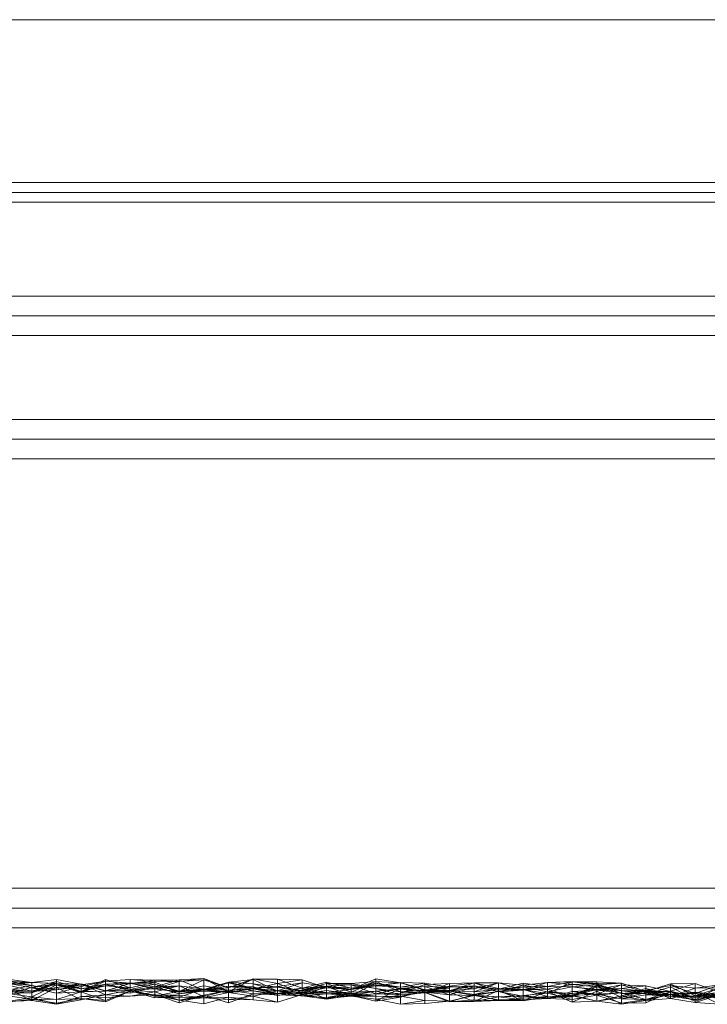
# Model space of a CAD drawing. Units: metres. Extents: x -2.5 to -1.5, y 0.45 to 0.65.
# Drawn here: x -2.26 to -2.12, y 0.45 to 0.65 of the extents above; entities that cross this region are included whole.
import ezdxf

# ---------------------------------------------------------------- set-up
doc = ezdxf.new("R2010")
doc.units = ezdxf.units.M
doc.linetypes.add('AUSGEZOGEN', pattern=[0])
doc.layers.add('Standard', color=7, linetype='AUSGEZOGEN', lineweight=13)

# ---------------------------------------------------------------- blocks, each defined once
blk = doc.blocks.new('COMPLEXOBJECT_0')
at = {"layer": 'Standard', "color": 7, "linetype": 'AUSGEZOGEN', "lineweight": 13, "transparency": 33554687}
for p, q in [((-2.5, 0.65), (-1.5, 0.65)), ((-2.5, 0.65), (-1.5, 0.65)), ((-2.5, 0.617), (-1.5, 0.617)), ((-1.5, 0.615), (-2.5, 0.615)), ((-1.5, 0.613), (-2.5, 0.613)), ((-1.5, 0.594), (-2.5, 0.594)), ((-2.5, 0.59), (-1.5, 0.59)), ((-2.5, 0.586), (-1.5, 0.586)), ((-1.5, 0.569), (-2.5, 0.569)), ((-2.5, 0.565), (-1.5, 0.565)), ((-2.5, 0.561), (-1.5, 0.561)), ((-1.5, 0.474), (-2.5, 0.474)), ((-2.5, 0.47), (-1.5, 0.47)), ((-2.5, 0.466), (-1.5, 0.466)), ((-2.25624, 0.45491), (-2.26122, 0.45556)), ((-2.26122, 0.45522), (-2.25624, 0.45431)), ((-2.25624, 0.45491), (-2.26122, 0.45516)), ((-2.26122, 0.45516), (-2.25624, 0.45493)), ((-2.26122, 0.45477), (-2.25624, 0.45493)), ((-2.25624, 0.45491), (-2.26122, 0.45444)), ((-2.25127, 0.45553), (-2.25624, 0.45491)), ((-2.25127, 0.45514), (-2.25624, 0.4539)), ((-2.25127, 0.45514), (-2.25624, 0.4528)), ((-2.25624, 0.45493), (-2.25624, 0.45385)), ((-2.25624, 0.45493), (-2.25127, 0.45469)), ((-2.25127, 0.45473), (-2.25624, 0.45491)), ((-2.25624, 0.45491), (-2.25624, 0.45313)), ((-2.25127, 0.45469), (-2.25624, 0.45491)), ((-2.25127, 0.45473), (-2.25127, 0.45553)), ((-2.24629, 0.45458), (-2.25127, 0.45553)), ((-2.25127, 0.45553), (-2.25127, 0.45469)), ((-2.25127, 0.45444), (-2.25127, 0.45514)), ((-2.24629, 0.45363), (-2.25127, 0.45514)), ((-2.25127, 0.45514), (-2.25127, 0.45473)), ((-2.24132, 0.4555), (-2.24629, 0.4531)), ((-2.24629, 0.45445), (-2.24132, 0.45518)), ((-2.24629, 0.45411), (-2.24132, 0.45518)), ((-2.24629, 0.45411), (-2.24132, 0.45518)), ((-2.24629, 0.45302), (-2.24132, 0.45518)), ((-2.24132, 0.45518), (-2.23634, 0.45555)), ((-2.24132, 0.45518), (-2.23634, 0.45555)), ((-2.23634, 0.45383), (-2.24132, 0.4555)), ((-2.24132, 0.4555), (-2.24132, 0.45423)), ((-2.24132, 0.45318), (-2.24132, 0.4555)), ((-2.24132, 0.45518), (-2.24132, 0.45324)), ((-2.24132, 0.45518), (-2.23634, 0.4547)), ((-2.24132, 0.45518), (-2.24132, 0.45518)), ((-2.24132, 0.45518), (-2.23634, 0.4548)), ((-2.24132, 0.45518), (-2.24132, 0.45318)), ((-2.23634, 0.45555), (-2.23634, 0.4547)), ((-2.23634, 0.45555), (-2.23137, 0.45535)), ((-2.23634, 0.45555), (-2.23137, 0.45504)), ((-2.23634, 0.4548), (-2.23634, 0.45555)), ((-2.23634, 0.4547), (-2.23137, 0.45535)), ((-2.23137, 0.45504), (-2.23634, 0.4548)), ((-2.23137, 0.45496), (-2.23634, 0.45478)), ((-2.23137, 0.45496), (-2.23634, 0.45383)), ((-2.23137, 0.45496), (-2.23634, 0.4548)), ((-2.23137, 0.45406), (-2.22639, 0.45548)), ((-2.23137, 0.45535), (-2.22639, 0.45548)), ((-2.23137, 0.45535), (-2.23137, 0.45406)), ((-2.23137, 0.45535), (-2.22639, 0.45513)), ((-2.23137, 0.45504), (-2.23137, 0.45535)), ((-2.23137, 0.45504), (-2.22639, 0.45513)), ((-2.22639, 0.45513), (-2.23137, 0.45363)), ((-2.23137, 0.45363), (-2.23137, 0.45504)), ((-2.23137, 0.45459), (-2.23137, 0.45496)), ((-2.22639, 0.45294), (-2.23137, 0.45496)), ((-2.23137, 0.45363), (-2.23137, 0.45496)), ((-2.22639, 0.45548), (-2.22141, 0.45575)), ((-2.22639, 0.45513), (-2.22141, 0.45575)), ((-2.22639, 0.45548), (-2.22639, 0.45263)), ((-2.22639, 0.45548), (-2.22141, 0.45336)), ((-2.22639, 0.45513), (-2.22639, 0.45548)), ((-2.22141, 0.45544), (-2.22639, 0.4531)), ((-2.22141, 0.45544), (-2.22639, 0.45513)), ((-2.22639, 0.45513), (-2.22639, 0.4531)), ((-2.22141, 0.45575), (-2.22141, 0.45336)), ((-2.22141, 0.45575), (-2.21644, 0.45304)), ((-2.21644, 0.45384), (-2.22141, 0.45575)), ((-2.22141, 0.45575), (-2.22141, 0.45544)), ((-2.21644, 0.45384), (-2.22141, 0.45544)), ((-2.22141, 0.45544), (-2.22141, 0.45349)), ((-2.21644, 0.45498), (-2.22141, 0.45349)), ((-2.21644, 0.45304), (-2.21146, 0.45567)), ((-2.21146, 0.45567), (-2.21644, 0.45384)), ((-2.21146, 0.45555), (-2.21644, 0.45498)), ((-2.21146, 0.45555), (-2.21644, 0.45384)), ((-2.21146, 0.45375), (-2.21644, 0.45498)), ((-2.21644, 0.45498), (-2.21644, 0.45334)), ((-2.21146, 0.45464), (-2.21644, 0.45498)), ((-2.21644, 0.45498), (-2.21644, 0.45384)), ((-2.21146, 0.45365), (-2.21146, 0.45567)), ((-2.21146, 0.45567), (-2.20649, 0.45468)), ((-2.21146, 0.45567), (-2.20649, 0.45558)), ((-2.21146, 0.45555), (-2.21146, 0.45567)), ((-2.20649, 0.45558), (-2.21146, 0.45555)), ((-2.21146, 0.45464), (-2.21146, 0.45555)), ((-2.20649, 0.45316), (-2.21146, 0.45555)), ((-2.20649, 0.45558), (-2.20649, 0.45468)), ((-2.20649, 0.45558), (-2.20151, 0.45544)), ((-2.20151, 0.45373), (-2.20649, 0.45558)), ((-2.20649, 0.45558), (-2.20649, 0.45316)), ((-2.20649, 0.45468), (-2.20151, 0.45544)), ((-2.20151, 0.45544), (-2.20151, 0.45284)), ((-2.20151, 0.45544), (-2.19654, 0.4538)), ((-2.20151, 0.45544), (-2.20151, 0.45373)), ((-2.19654, 0.45498), (-2.20151, 0.45373)), ((-2.19156, 0.45373), (-2.19654, 0.45498)), ((-2.19654, 0.45498), (-2.19654, 0.45413)), ((-2.19654, 0.4538), (-2.19654, 0.45498)), ((-2.19156, 0.4535), (-2.18659, 0.45567)), ((-2.19156, 0.45473), (-2.18659, 0.45509)), ((-2.19156, 0.45297), (-2.18659, 0.45509)), ((-2.19156, 0.4535), (-2.18659, 0.45509)), ((-2.18659, 0.45567), (-2.18659, 0.45509)), ((-2.18659, 0.45567), (-2.18161, 0.45481)), ((-2.18659, 0.45423), (-2.18659, 0.45567)), ((-2.18659, 0.45509), (-2.18659, 0.45369)), ((-2.18659, 0.45509), (-2.18161, 0.45305)), ((-2.18659, 0.45509), (-2.18161, 0.45481)), ((-2.18161, 0.45489), (-2.18659, 0.45423)), ((-2.17663, 0.45478), (-2.18161, 0.45489)), ((-2.18161, 0.45489), (-2.18161, 0.45398)), ((-2.17663, 0.4533), (-2.18161, 0.45489)), ((-2.17663, 0.4534), (-2.18161, 0.45489)), ((-2.18161, 0.45489), (-2.18161, 0.45481)), ((-2.15176, 0.45488), (-2.14678, 0.45514)), ((-2.14678, 0.45506), (-2.15176, 0.45409)), ((-2.14678, 0.45506), (-2.15176, 0.45269)), ((-2.14678, 0.45506), (-2.15176, 0.45488)), ((-2.14678, 0.45448), (-2.14678, 0.45514)), ((-2.14678, 0.45514), (-2.1418, 0.45472)), ((-2.14678, 0.45514), (-2.1418, 0.45506)), ((-2.14678, 0.45506), (-2.14678, 0.45514)), ((-2.14678, 0.45401), (-2.14678, 0.45506)), ((-2.1418, 0.45446), (-2.14678, 0.45506)), ((-2.1418, 0.45506), (-2.14678, 0.45506)), ((-2.1418, 0.45506), (-2.1418, 0.45472)), ((-2.1418, 0.45506), (-2.13683, 0.45478)), ((-2.1418, 0.45446), (-2.1418, 0.45506)), ((-2.26122, 0.45477), (-2.25624, 0.45431)), ((-2.26122, 0.45477), (-2.25624, 0.45385)), ((-2.25624, 0.45313), (-2.26122, 0.45444)), ((-2.26122, 0.45336), (-2.25624, 0.45431)), ((-2.25624, 0.4539), (-2.26122, 0.45271)), ((-2.26122, 0.4536), (-2.25624, 0.45126)), ((-2.26122, 0.4536), (-2.25624, 0.45311)), ((-2.26122, 0.45336), (-2.25624, 0.45311)), ((-2.25624, 0.45313), (-2.26122, 0.45305)), ((-2.25624, 0.4528), (-2.26122, 0.45305)), ((-2.25127, 0.45473), (-2.25624, 0.4528)), ((-2.25127, 0.45473), (-2.25624, 0.45313)), ((-2.25624, 0.45385), (-2.25127, 0.45469)), ((-2.25127, 0.45444), (-2.25624, 0.45203)), ((-2.25127, 0.45444), (-2.25624, 0.4539)), ((-2.25624, 0.45431), (-2.25624, 0.45311)), ((-2.25624, 0.45431), (-2.25127, 0.45342)), ((-2.25624, 0.45431), (-2.25624, 0.45385)), ((-2.25624, 0.45311), (-2.25127, 0.45392)), ((-2.25624, 0.45203), (-2.25624, 0.4539)), ((-2.25624, 0.4539), (-2.25624, 0.4528)), ((-2.25624, 0.45126), (-2.25127, 0.45388)), ((-2.25624, 0.45311), (-2.25127, 0.45388)), ((-2.25624, 0.45385), (-2.25127, 0.45342)), ((-2.25624, 0.45385), (-2.25127, 0.45278)), ((-2.25624, 0.45311), (-2.25127, 0.45342)), ((-2.25624, 0.4528), (-2.25624, 0.45313)), ((-2.25624, 0.45311), (-2.25624, 0.45126)), ((-2.24629, 0.45363), (-2.25127, 0.45473)), ((-2.24629, 0.4531), (-2.25127, 0.45473)), ((-2.24629, 0.45458), (-2.25127, 0.45473)), ((-2.25127, 0.45469), (-2.25127, 0.45278)), ((-2.25127, 0.45469), (-2.24629, 0.45302)), ((-2.24629, 0.45458), (-2.25127, 0.45469)), ((-2.25127, 0.45388), (-2.24629, 0.45464)), ((-2.25127, 0.45392), (-2.24629, 0.45464)), ((-2.25127, 0.45392), (-2.24629, 0.45445)), ((-2.25127, 0.45342), (-2.24629, 0.45445)), ((-2.24629, 0.45305), (-2.25127, 0.45444)), ((-2.25127, 0.45444), (-2.25127, 0.45147)), ((-2.24629, 0.45287), (-2.25127, 0.45444)), ((-2.24629, 0.45363), (-2.25127, 0.45444)), ((-2.25127, 0.45342), (-2.24629, 0.45411)), ((-2.25127, 0.45278), (-2.24629, 0.45411)), ((-2.25127, 0.45392), (-2.25127, 0.45388)), ((-2.25127, 0.45342), (-2.25127, 0.45392)), ((-2.25127, 0.45388), (-2.25127, 0.45052)), ((-2.25127, 0.45388), (-2.24629, 0.45143)), ((-2.25127, 0.45278), (-2.25127, 0.45342)), ((-2.24629, 0.45305), (-2.25127, 0.45147)), ((-2.25127, 0.45278), (-2.24629, 0.45302)), ((-2.24629, 0.45464), (-2.24629, 0.45143)), ((-2.24629, 0.45464), (-2.24132, 0.45243)), ((-2.24629, 0.45464), (-2.24132, 0.45324)), ((-2.24629, 0.45445), (-2.24629, 0.45464)), ((-2.24629, 0.4531), (-2.24629, 0.45458)), ((-2.24132, 0.45318), (-2.24629, 0.45458)), ((-2.24629, 0.45302), (-2.24629, 0.45458)), ((-2.24132, 0.45457), (-2.24629, 0.45305)), ((-2.24132, 0.45457), (-2.24629, 0.45287)), ((-2.24132, 0.45457), (-2.24629, 0.45363)), ((-2.24629, 0.45445), (-2.24132, 0.45324)), ((-2.24629, 0.45411), (-2.24629, 0.45445)), ((-2.24132, 0.45423), (-2.24629, 0.45363)), ((-2.24132, 0.45423), (-2.24629, 0.4531)), ((-2.24629, 0.45302), (-2.24629, 0.45411)), ((-2.24629, 0.45363), (-2.24629, 0.45287)), ((-2.24629, 0.4531), (-2.24629, 0.45363)), ((-2.24132, 0.45318), (-2.24629, 0.4531)), ((-2.24132, 0.45318), (-2.24629, 0.45302)), ((-2.24132, 0.45124), (-2.24629, 0.45305)), ((-2.24629, 0.45305), (-2.24629, 0.45164)), ((-2.24629, 0.45287), (-2.24629, 0.45305)), ((-2.23634, 0.4548), (-2.24132, 0.45318)), ((-2.23634, 0.45478), (-2.24132, 0.45457)), ((-2.23634, 0.45478), (-2.24132, 0.45423)), ((-2.24132, 0.45324), (-2.23634, 0.4547)), ((-2.23634, 0.45323), (-2.24132, 0.45457)), ((-2.24132, 0.45457), (-2.24132, 0.45124)), ((-2.23634, 0.45347), (-2.24132, 0.45457)), ((-2.24132, 0.45423), (-2.24132, 0.45457)), ((-2.23634, 0.45383), (-2.24132, 0.45423)), ((-2.23634, 0.45383), (-2.24132, 0.45318)), ((-2.24132, 0.45243), (-2.23634, 0.45334)), ((-2.24132, 0.45324), (-2.23634, 0.45334)), ((-2.24132, 0.45243), (-2.24132, 0.45324)), ((-2.24132, 0.45324), (-2.23634, 0.45277)), ((-2.23634, 0.45323), (-2.24132, 0.45124)), ((-2.24132, 0.45101), (-2.23634, 0.45318)), ((-2.23634, 0.45318), (-2.24132, 0.45124)), ((-2.23634, 0.4548), (-2.23634, 0.45383)), ((-2.23137, 0.45363), (-2.23634, 0.4548)), ((-2.23634, 0.45347), (-2.23634, 0.45478)), ((-2.23137, 0.45459), (-2.23634, 0.45478)), ((-2.23634, 0.45478), (-2.23634, 0.45383)), ((-2.23634, 0.4547), (-2.23634, 0.45277)), ((-2.23634, 0.4547), (-2.23137, 0.45406)), ((-2.23137, 0.45459), (-2.23634, 0.45347)), ((-2.23634, 0.45334), (-2.23137, 0.45406)), ((-2.23634, 0.45277), (-2.23137, 0.45406)), ((-2.23634, 0.45334), (-2.23137, 0.45361)), ((-2.23137, 0.45216), (-2.23634, 0.45347)), ((-2.23634, 0.45347), (-2.23634, 0.45323)), ((-2.23634, 0.45334), (-2.23137, 0.45303)), ((-2.23634, 0.45277), (-2.23634, 0.45334)), ((-2.23137, 0.45231), (-2.23634, 0.45323)), ((-2.23634, 0.45323), (-2.23634, 0.45318)), ((-2.23137, 0.45177), (-2.23634, 0.45323)), ((-2.23137, 0.45216), (-2.23634, 0.45323)), ((-2.23634, 0.45318), (-2.23137, 0.45231)), ((-2.23634, 0.45212), (-2.23137, 0.45303)), ((-2.23137, 0.45216), (-2.23137, 0.45459)), ((-2.22639, 0.45314), (-2.23137, 0.45459)), ((-2.22639, 0.45294), (-2.23137, 0.45459)), ((-2.23137, 0.45303), (-2.22639, 0.45426)), ((-2.23137, 0.45361), (-2.22639, 0.45426)), ((-2.23137, 0.45406), (-2.22639, 0.45426)), ((-2.23137, 0.45406), (-2.23137, 0.45361)), ((-2.23137, 0.45406), (-2.22639, 0.45263)), ((-2.22639, 0.45294), (-2.23137, 0.45363)), ((-2.22639, 0.4531), (-2.23137, 0.45363)), ((-2.23137, 0.45361), (-2.23137, 0.45303)), ((-2.22639, 0.45314), (-2.23137, 0.45216)), ((-2.23137, 0.45303), (-2.23137, 0.45251)), ((-2.23137, 0.45303), (-2.22639, 0.45131)), ((-2.22639, 0.45426), (-2.22639, 0.45131)), ((-2.22639, 0.45426), (-2.22141, 0.45207)), ((-2.22639, 0.45426), (-2.22141, 0.45354)), ((-2.22639, 0.45426), (-2.22639, 0.45263)), ((-2.22141, 0.45423), (-2.22639, 0.45314)), ((-2.22141, 0.45364), (-2.22639, 0.45197)), ((-2.22141, 0.45364), (-2.22639, 0.45314)), ((-2.22639, 0.45263), (-2.22141, 0.45354)), ((-2.22141, 0.45349), (-2.22639, 0.45314)), ((-2.22141, 0.45349), (-2.22639, 0.45294)), ((-2.22141, 0.45349), (-2.22639, 0.4531)), ((-2.22639, 0.45263), (-2.22141, 0.45336)), ((-2.22639, 0.45263), (-2.22141, 0.45316)), ((-2.22639, 0.45314), (-2.22639, 0.45197)), ((-2.22639, 0.45314), (-2.22639, 0.45294)), ((-2.22639, 0.4531), (-2.22639, 0.45294)), ((-2.22141, 0.45336), (-2.21644, 0.45485)), ((-2.21644, 0.45334), (-2.22141, 0.45423)), ((-2.22141, 0.45423), (-2.22141, 0.45364)), ((-2.22141, 0.45349), (-2.22141, 0.45423)), ((-2.22141, 0.45354), (-2.21644, 0.45419)), ((-2.21644, 0.45384), (-2.22141, 0.45349)), ((-2.21644, 0.45287), (-2.22141, 0.45364)), ((-2.22141, 0.45364), (-2.22141, 0.45178)), ((-2.21644, 0.45334), (-2.22141, 0.45364)), ((-2.22141, 0.45207), (-2.22141, 0.45354)), ((-2.22141, 0.45354), (-2.21644, 0.45336)), ((-2.22141, 0.45354), (-2.21644, 0.45288)), ((-2.22141, 0.45316), (-2.22141, 0.45354)), ((-2.21644, 0.45334), (-2.22141, 0.45349)), ((-2.22141, 0.45234), (-2.21644, 0.45336)), ((-2.22141, 0.45207), (-2.21644, 0.45336)), ((-2.22141, 0.45336), (-2.22141, 0.45316)), ((-2.22141, 0.45336), (-2.21644, 0.45288)), ((-2.22141, 0.45336), (-2.21644, 0.45304)), ((-2.22141, 0.45316), (-2.21644, 0.45288)), ((-2.21644, 0.45485), (-2.21146, 0.45365)), ((-2.21644, 0.45288), (-2.21644, 0.45485)), ((-2.21644, 0.45485), (-2.21644, 0.45304)), ((-2.21644, 0.45336), (-2.21644, 0.45419)), ((-2.21644, 0.45419), (-2.21146, 0.45376)), ((-2.21644, 0.45419), (-2.21146, 0.454)), ((-2.21644, 0.45288), (-2.21644, 0.45419)), ((-2.21644, 0.45419), (-2.21146, 0.45325)), ((-2.21644, 0.45384), (-2.21644, 0.45304)), ((-2.21644, 0.45336), (-2.21146, 0.45376)), ((-2.21146, 0.45375), (-2.21644, 0.45334)), ((-2.21644, 0.45288), (-2.21146, 0.45365)), ((-2.21644, 0.45304), (-2.21146, 0.45365)), ((-2.21146, 0.4536), (-2.21644, 0.45287)), ((-2.21146, 0.4536), (-2.21644, 0.45334)), ((-2.21644, 0.45336), (-2.21644, 0.45079)), ((-2.21644, 0.45336), (-2.21146, 0.4526)), ((-2.21644, 0.45334), (-2.21644, 0.45287)), ((-2.21644, 0.45288), (-2.21146, 0.45325)), ((-2.21146, 0.45365), (-2.20649, 0.45468)), ((-2.20649, 0.45396), (-2.21146, 0.45464)), ((-2.21146, 0.45464), (-2.21146, 0.45375)), ((-2.20649, 0.45316), (-2.21146, 0.45464)), ((-2.20649, 0.45413), (-2.21146, 0.45375)), ((-2.21146, 0.45376), (-2.21146, 0.454)), ((-2.21146, 0.454), (-2.20649, 0.45268)), ((-2.21146, 0.454), (-2.20649, 0.45228)), ((-2.21146, 0.45325), (-2.21146, 0.454)), ((-2.20649, 0.45396), (-2.21146, 0.45375)), ((-2.21146, 0.45376), (-2.21146, 0.4526)), ((-2.21146, 0.45376), (-2.20649, 0.45268)), ((-2.20649, 0.45325), (-2.21146, 0.45375)), ((-2.21146, 0.45375), (-2.21146, 0.4536)), ((-2.21146, 0.45365), (-2.21146, 0.45325)), ((-2.21146, 0.45365), (-2.20649, 0.45259)), ((-2.20649, 0.45323), (-2.21146, 0.4536)), ((-2.21146, 0.4536), (-2.21146, 0.45213)), ((-2.20649, 0.45325), (-2.21146, 0.4536)), ((-2.21146, 0.45325), (-2.20649, 0.45228)), ((-2.21146, 0.45325), (-2.20649, 0.45259)), ((-2.20649, 0.45323), (-2.21146, 0.45213)), ((-2.20151, 0.45486), (-2.20649, 0.45325)), ((-2.20151, 0.45486), (-2.20649, 0.45413)), ((-2.20649, 0.45468), (-2.20649, 0.45259)), ((-2.20649, 0.45468), (-2.20151, 0.45284)), ((-2.20649, 0.45413), (-2.20649, 0.45325)), ((-2.20151, 0.45324), (-2.20649, 0.45413)), ((-2.20649, 0.45413), (-2.20649, 0.45396)), ((-2.20151, 0.45324), (-2.20649, 0.45396)), ((-2.20649, 0.45316), (-2.20649, 0.45396)), ((-2.20649, 0.45268), (-2.20151, 0.45373)), ((-2.20151, 0.45373), (-2.20649, 0.45316)), ((-2.20649, 0.45259), (-2.20151, 0.45335)), ((-2.20151, 0.45263), (-2.20649, 0.45325)), ((-2.20649, 0.45325), (-2.20649, 0.45323)), ((-2.20151, 0.45211), (-2.20649, 0.45325)), ((-2.20151, 0.45324), (-2.20649, 0.45316)), ((-2.20151, 0.45249), (-2.20649, 0.45323)), ((-2.20649, 0.45323), (-2.20649, 0.45093)), ((-2.20151, 0.45263), (-2.20649, 0.45323)), ((-2.20649, 0.45268), (-2.20151, 0.45292)), ((-2.20649, 0.45228), (-2.20151, 0.45292)), ((-2.20649, 0.45259), (-2.20151, 0.45292)), ((-2.20151, 0.45211), (-2.20151, 0.45486)), ((-2.19654, 0.45407), (-2.20151, 0.45486)), ((-2.19654, 0.45413), (-2.20151, 0.45486)), ((-2.20151, 0.45486), (-2.20151, 0.45324)), ((-2.20151, 0.45335), (-2.19654, 0.45473)), ((-2.20151, 0.45373), (-2.19654, 0.45417)), ((-2.20151, 0.45292), (-2.19654, 0.45417)), ((-2.20151, 0.45335), (-2.19654, 0.45417)), ((-2.19654, 0.45413), (-2.20151, 0.45324)), ((-2.19654, 0.45413), (-2.20151, 0.45373)), ((-2.19654, 0.45407), (-2.20151, 0.45211)), ((-2.20151, 0.45284), (-2.19654, 0.4538)), ((-2.19654, 0.4538), (-2.20151, 0.45373)), ((-2.20151, 0.45373), (-2.20151, 0.45222)), ((-2.20151, 0.45373), (-2.19654, 0.4515)), ((-2.20151, 0.45292), (-2.20151, 0.45373)), ((-2.20151, 0.45373), (-2.20151, 0.45324)), ((-2.20151, 0.45292), (-2.20151, 0.45335)), ((-2.20151, 0.45284), (-2.20151, 0.45335)), ((-2.20151, 0.45335), (-2.19654, 0.45289)), ((-2.19654, 0.45328), (-2.20151, 0.45249)), ((-2.19654, 0.45328), (-2.20151, 0.45263)), ((-2.20151, 0.45284), (-2.19654, 0.45289)), ((-2.19654, 0.45417), (-2.19654, 0.45473)), ((-2.19654, 0.45473), (-2.19156, 0.45441)), ((-2.19654, 0.45473), (-2.19156, 0.45473)), ((-2.19654, 0.45289), (-2.19654, 0.45473)), ((-2.19654, 0.45473), (-2.19156, 0.45297)), ((-2.19654, 0.45417), (-2.19156, 0.45441)), ((-2.19654, 0.4515), (-2.19654, 0.45417)), ((-2.19654, 0.45417), (-2.19156, 0.45226)), ((-2.19654, 0.45407), (-2.19654, 0.45413)), ((-2.19156, 0.45347), (-2.19654, 0.45413)), ((-2.19156, 0.45373), (-2.19654, 0.45413)), ((-2.19654, 0.45258), (-2.19654, 0.45407)), ((-2.19156, 0.45229), (-2.19654, 0.45407)), ((-2.19156, 0.45347), (-2.19654, 0.45407)), ((-2.19654, 0.4538), (-2.19654, 0.45289)), ((-2.19654, 0.4538), (-2.19156, 0.4535)), ((-2.19654, 0.4538), (-2.19156, 0.45373)), ((-2.19654, 0.45289), (-2.19156, 0.4535)), ((-2.19654, 0.45165), (-2.19654, 0.45328)), ((-2.19156, 0.4526), (-2.19654, 0.45328)), ((-2.19654, 0.45258), (-2.19654, 0.45328)), ((-2.19654, 0.45289), (-2.19156, 0.45297)), ((-2.19156, 0.45292), (-2.19654, 0.45258)), ((-2.18659, 0.45475), (-2.19156, 0.45229)), ((-2.18659, 0.45475), (-2.19156, 0.45347)), ((-2.19156, 0.45473), (-2.19156, 0.45441)), ((-2.19156, 0.45473), (-2.18659, 0.45369)), ((-2.19156, 0.45297), (-2.19156, 0.45473)), ((-2.18659, 0.45445), (-2.19156, 0.45347)), ((-2.18659, 0.45445), (-2.19156, 0.45373)), ((-2.19156, 0.45441), (-2.19156, 0.45226)), ((-2.19156, 0.45441), (-2.18659, 0.45261)), ((-2.19156, 0.45441), (-2.18659, 0.45369)), ((-2.18659, 0.45423), (-2.19156, 0.4535)), ((-2.19156, 0.45373), (-2.19156, 0.45347)), ((-2.19156, 0.4535), (-2.19156, 0.45373)), ((-2.19156, 0.4535), (-2.19156, 0.45297)), ((-2.19156, 0.45347), (-2.19156, 0.45229)), ((-2.18659, 0.45313), (-2.19156, 0.4526)), ((-2.18659, 0.45313), (-2.19156, 0.45292)), ((-2.18659, 0.45313), (-2.19156, 0.45229)), ((-2.19156, 0.45292), (-2.19156, 0.4526)), ((-2.19156, 0.45229), (-2.19156, 0.45292)), ((-2.18161, 0.45481), (-2.18659, 0.45423)), ((-2.18161, 0.45361), (-2.18659, 0.45475)), ((-2.18659, 0.45475), (-2.18659, 0.45313)), ((-2.18161, 0.45398), (-2.18659, 0.45475)), ((-2.18659, 0.45445), (-2.18659, 0.45475)), ((-2.18161, 0.45398), (-2.18659, 0.45445)), ((-2.18659, 0.45423), (-2.18659, 0.45445)), ((-2.18161, 0.45398), (-2.18659, 0.45423)), ((-2.18659, 0.45113), (-2.18161, 0.45374)), ((-2.18659, 0.45261), (-2.18161, 0.45374)), ((-2.18659, 0.45369), (-2.18659, 0.45261)), ((-2.18659, 0.45369), (-2.18161, 0.4524)), ((-2.18659, 0.45369), (-2.18161, 0.45305)), ((-2.18161, 0.45361), (-2.18659, 0.45313)), ((-2.18161, 0.45354), (-2.18659, 0.45313)), ((-2.18161, 0.45213), (-2.18659, 0.45313)), ((-2.18659, 0.45313), (-2.18659, 0.4521)), ((-2.18161, 0.45481), (-2.18161, 0.45305)), ((-2.18161, 0.45481), (-2.17663, 0.4534)), ((-2.17663, 0.45478), (-2.18161, 0.45398)), ((-2.18161, 0.45276), (-2.17663, 0.45452)), ((-2.17663, 0.45412), (-2.18161, 0.45354)), ((-2.17663, 0.45412), (-2.18161, 0.45361)), ((-2.17663, 0.45412), (-2.18161, 0.45398)), ((-2.18161, 0.45398), (-2.18161, 0.45361)), ((-2.18161, 0.45197), (-2.18161, 0.45374)), ((-2.18161, 0.45374), (-2.17663, 0.45322)), ((-2.18161, 0.45374), (-2.17663, 0.45289)), ((-2.18161, 0.45374), (-2.18161, 0.45276)), ((-2.18161, 0.45354), (-2.18161, 0.45361)), ((-2.17663, 0.45298), (-2.18161, 0.45354)), ((-2.18161, 0.45354), (-2.18161, 0.45213)), ((-2.18161, 0.45305), (-2.17663, 0.4534)), ((-2.18161, 0.45305), (-2.17663, 0.45329)), ((-2.18161, 0.45197), (-2.17663, 0.45322)), ((-2.18161, 0.45305), (-2.18161, 0.4524)), ((-2.18161, 0.45305), (-2.17663, 0.4528)), ((-2.17663, 0.45298), (-2.18161, 0.45213)), ((-2.18161, 0.45276), (-2.17663, 0.45289)), ((-2.17166, 0.45398), (-2.17663, 0.45478)), ((-2.17663, 0.45478), (-2.17663, 0.45412)), ((-2.17663, 0.4533), (-2.17663, 0.45478)), ((-2.17663, 0.45452), (-2.17166, 0.45472)), ((-2.17663, 0.4528), (-2.17166, 0.45472)), ((-2.17663, 0.45452), (-2.17663, 0.45289)), ((-2.17663, 0.45452), (-2.17166, 0.4532)), ((-2.17663, 0.4528), (-2.17663, 0.45452)), ((-2.17663, 0.4528), (-2.17166, 0.45419)), ((-2.17663, 0.45329), (-2.17166, 0.45419)), ((-2.17663, 0.45298), (-2.17663, 0.45412)), ((-2.17166, 0.4524), (-2.17663, 0.45412)), ((-2.17166, 0.45398), (-2.17663, 0.45412)), ((-2.17166, 0.45398), (-2.17663, 0.4533)), ((-2.17663, 0.45329), (-2.17166, 0.45375)), ((-2.17663, 0.4534), (-2.17166, 0.45375)), ((-2.17663, 0.4534), (-2.17663, 0.45329)), ((-2.17166, 0.45331), (-2.17663, 0.4534)), ((-2.17663, 0.4534), (-2.17663, 0.4533)), ((-2.17166, 0.45331), (-2.17663, 0.4533)), ((-2.17663, 0.45329), (-2.17663, 0.4528)), ((-2.17663, 0.45322), (-2.17166, 0.45295)), ((-2.17663, 0.45322), (-2.17663, 0.45289)), ((-2.17663, 0.45289), (-2.17166, 0.4532)), ((-2.17166, 0.45317), (-2.17663, 0.45298)), ((-2.17166, 0.45115), (-2.17663, 0.45298)), ((-2.17663, 0.45298), (-2.17663, 0.45127)), ((-2.17166, 0.4524), (-2.17663, 0.45298)), ((-2.17663, 0.45289), (-2.17166, 0.45295)), ((-2.17663, 0.45289), (-2.17166, 0.45096)), ((-2.17166, 0.45472), (-2.16668, 0.45483)), ((-2.17166, 0.45419), (-2.16668, 0.45483)), ((-2.17166, 0.4532), (-2.16668, 0.45481)), ((-2.17166, 0.45472), (-2.16668, 0.45481)), ((-2.17166, 0.45472), (-2.17166, 0.4532)), ((-2.17166, 0.45419), (-2.17166, 0.45472)), ((-2.16668, 0.45426), (-2.17166, 0.45398)), ((-2.16668, 0.45426), (-2.17166, 0.45331)), ((-2.17166, 0.45419), (-2.16668, 0.45364)), ((-2.17166, 0.45375), (-2.17166, 0.45419)), ((-2.16668, 0.45403), (-2.17166, 0.4524)), ((-2.16668, 0.45403), (-2.17166, 0.45398)), ((-2.17166, 0.45398), (-2.17166, 0.4524)), ((-2.17166, 0.45331), (-2.17166, 0.45398)), ((-2.17166, 0.45375), (-2.17166, 0.45331)), ((-2.17166, 0.45331), (-2.16668, 0.45364)), ((-2.16668, 0.45302), (-2.17166, 0.45331)), ((-2.17166, 0.4532), (-2.17166, 0.45096)), ((-2.17166, 0.4532), (-2.16668, 0.45246)), ((-2.16668, 0.45228), (-2.17166, 0.45317)), ((-2.17166, 0.45317), (-2.17166, 0.45115)), ((-2.17166, 0.4524), (-2.17166, 0.45317)), ((-2.17166, 0.45295), (-2.16668, 0.45105)), ((-2.17166, 0.45295), (-2.17166, 0.45096)), ((-2.16171, 0.45486), (-2.16668, 0.45302)), ((-2.16171, 0.45486), (-2.16668, 0.45364)), ((-2.16668, 0.45481), (-2.16668, 0.45483)), ((-2.16668, 0.45483), (-2.16171, 0.4537)), ((-2.16668, 0.45483), (-2.16171, 0.45304)), ((-2.16668, 0.45364), (-2.16668, 0.45483)), ((-2.16668, 0.45483), (-2.16171, 0.45481)), ((-2.16668, 0.45481), (-2.16668, 0.45246)), ((-2.16668, 0.45481), (-2.16171, 0.4537)), ((-2.16668, 0.45364), (-2.16171, 0.45481)), ((-2.16171, 0.45355), (-2.16668, 0.45426)), ((-2.16668, 0.45426), (-2.16668, 0.45403)), ((-2.16668, 0.45302), (-2.16668, 0.45426)), ((-2.16171, 0.4531), (-2.16668, 0.45403)), ((-2.16668, 0.45403), (-2.16668, 0.45228)), ((-2.16171, 0.45355), (-2.16668, 0.45403)), ((-2.16668, 0.45246), (-2.16171, 0.4537)), ((-2.16668, 0.45364), (-2.16668, 0.45302)), ((-2.16171, 0.45355), (-2.16668, 0.45302)), ((-2.16668, 0.45105), (-2.16171, 0.45326)), ((-2.16171, 0.4531), (-2.16668, 0.45228)), ((-2.16668, 0.45246), (-2.16171, 0.45309)), ((-2.15673, 0.45345), (-2.16171, 0.45486)), ((-2.16171, 0.45486), (-2.16171, 0.45355)), ((-2.15673, 0.4544), (-2.16171, 0.45486)), ((-2.16171, 0.45486), (-2.16171, 0.45481)), ((-2.16171, 0.45481), (-2.16171, 0.45304)), ((-2.16171, 0.45481), (-2.15673, 0.4544)), ((-2.15673, 0.45475), (-2.16171, 0.45355)), ((-2.16171, 0.45304), (-2.15673, 0.4544)), ((-2.15673, 0.454), (-2.16171, 0.4531)), ((-2.15673, 0.454), (-2.16171, 0.45355)), ((-2.16171, 0.4537), (-2.16171, 0.45309)), ((-2.16171, 0.4537), (-2.15673, 0.45347)), ((-2.16171, 0.4537), (-2.15673, 0.45333)), ((-2.16171, 0.45304), (-2.16171, 0.4537)), ((-2.16171, 0.45355), (-2.16171, 0.4531)), ((-2.15673, 0.45345), (-2.16171, 0.45355)), ((-2.16171, 0.45309), (-2.15673, 0.45347)), ((-2.16171, 0.45304), (-2.15673, 0.45333)), ((-2.16171, 0.45326), (-2.15673, 0.45117)), ((-2.16171, 0.45123), (-2.16171, 0.45326)), ((-2.15673, 0.45217), (-2.16171, 0.4531)), ((-2.16171, 0.4531), (-2.16171, 0.452)), ((-2.16171, 0.45309), (-2.16171, 0.45123)), ((-2.16171, 0.45309), (-2.15673, 0.45172)), ((-2.15673, 0.4544), (-2.15176, 0.45488)), ((-2.15176, 0.45488), (-2.15673, 0.45345)), ((-2.15176, 0.45409), (-2.15673, 0.45475)), ((-2.15673, 0.45475), (-2.15673, 0.454)), ((-2.15673, 0.45345), (-2.15673, 0.45475)), ((-2.15673, 0.45333), (-2.15673, 0.4544)), ((-2.15673, 0.4544), (-2.15176, 0.45354)), ((-2.15673, 0.45345), (-2.15673, 0.4544)), ((-2.15176, 0.45409), (-2.15673, 0.454)), ((-2.15176, 0.45409), (-2.15673, 0.45345)), ((-2.15176, 0.45303), (-2.15673, 0.454)), ((-2.15673, 0.454), (-2.15673, 0.45217)), ((-2.15673, 0.45347), (-2.15176, 0.45354)), ((-2.15673, 0.45333), (-2.15176, 0.45354)), ((-2.15673, 0.45347), (-2.15673, 0.45172)), ((-2.15673, 0.45347), (-2.15176, 0.45204)), ((-2.15673, 0.45333), (-2.15673, 0.45347)), ((-2.15176, 0.45269), (-2.15673, 0.45345)), ((-2.15673, 0.45117), (-2.15176, 0.45308)), ((-2.15176, 0.45303), (-2.15673, 0.45217)), ((-2.15176, 0.45354), (-2.15176, 0.45488)), ((-2.15176, 0.45488), (-2.14678, 0.45448)), ((-2.15176, 0.45488), (-2.15176, 0.45269)), ((-2.15176, 0.45354), (-2.14678, 0.45448)), ((-2.15176, 0.45303), (-2.15176, 0.45409)), ((-2.14678, 0.45401), (-2.15176, 0.45409)), ((-2.15176, 0.45269), (-2.15176, 0.45409)), ((-2.14678, 0.45401), (-2.15176, 0.45303)), ((-2.15176, 0.45204), (-2.15176, 0.45354)), ((-2.15176, 0.45354), (-2.14678, 0.45199)), ((-2.14678, 0.45309), (-2.15176, 0.45167)), ((-2.15176, 0.45308), (-2.14678, 0.45094)), ((-2.15176, 0.45198), (-2.15176, 0.45308)), ((-2.15176, 0.45308), (-2.14678, 0.4522)), ((-2.14678, 0.45265), (-2.15176, 0.45303)), ((-2.15176, 0.45303), (-2.15176, 0.45165)), ((-2.14678, 0.45229), (-2.15176, 0.45303)), ((-2.14678, 0.45448), (-2.1418, 0.45472)), ((-2.14678, 0.45199), (-2.14678, 0.45448)), ((-2.14678, 0.45448), (-2.1418, 0.45405)), ((-2.1418, 0.45446), (-2.14678, 0.45401)), ((-2.14678, 0.45236), (-2.1418, 0.45433)), ((-2.14678, 0.45236), (-2.1418, 0.45405)), ((-2.14678, 0.45199), (-2.1418, 0.45405)), ((-2.1418, 0.45349), (-2.14678, 0.45401)), ((-2.14678, 0.45401), (-2.14678, 0.45229)), ((-2.1418, 0.45333), (-2.14678, 0.45401)), ((-2.1418, 0.45349), (-2.14678, 0.45229)), ((-2.1418, 0.45334), (-2.14678, 0.45309)), ((-2.14678, 0.45094), (-2.1418, 0.45317)), ((-2.1418, 0.45236), (-2.14678, 0.45309)), ((-2.14678, 0.45309), (-2.14678, 0.45146)), ((-2.1418, 0.45257), (-2.14678, 0.45309)), ((-2.14678, 0.45309), (-2.14678, 0.45265)), ((-2.1418, 0.45472), (-2.13683, 0.45478)), ((-2.13683, 0.45478), (-2.1418, 0.45446)), ((-2.1418, 0.45472), (-2.1418, 0.45405)), ((-2.1418, 0.45472), (-2.13683, 0.45265)), ((-2.1418, 0.45333), (-2.1418, 0.45446)), ((-2.13683, 0.45326), (-2.1418, 0.45446)), ((-2.13683, 0.45444), (-2.1418, 0.45257)), ((-2.13683, 0.45444), (-2.1418, 0.45349)), ((-2.1418, 0.45433), (-2.1418, 0.45112)), ((-2.1418, 0.45433), (-2.13683, 0.45188)), ((-2.1418, 0.45405), (-2.1418, 0.45433)), ((-2.1418, 0.45433), (-2.13683, 0.45321)), ((-2.1418, 0.45405), (-2.13683, 0.45321)), ((-2.1418, 0.45405), (-2.13683, 0.45265)), ((-2.13683, 0.45368), (-2.1418, 0.45349)), ((-2.13683, 0.45368), (-2.1418, 0.45333)), ((-2.1418, 0.45349), (-2.1418, 0.45257)), ((-2.1418, 0.45333), (-2.1418, 0.45349)), ((-2.13683, 0.45284), (-2.1418, 0.45334)), ((-2.1418, 0.45334), (-2.1418, 0.45236)), ((-2.1418, 0.45257), (-2.1418, 0.45334)), ((-2.13683, 0.45326), (-2.1418, 0.45333)), ((-2.1418, 0.45317), (-2.13683, 0.45053)), ((-2.1418, 0.45112), (-2.1418, 0.45317)), ((-2.13683, 0.45478), (-2.13683, 0.45265)), ((-2.13683, 0.45478), (-2.13185, 0.4531)), ((-2.13683, 0.45326), (-2.13683, 0.45478)), ((-2.13683, 0.45161), (-2.13683, 0.45444)), ((-2.13185, 0.45291), (-2.13683, 0.45444)), ((-2.13185, 0.45422), (-2.13683, 0.45444)), ((-2.13683, 0.45444), (-2.13683, 0.45368)), ((-2.13185, 0.45422), (-2.13683, 0.45368)), ((-2.13683, 0.45223), (-2.13185, 0.45372)), ((-2.13185, 0.45305), (-2.13683, 0.45368)), ((-2.13683, 0.45368), (-2.13683, 0.45326)), ((-2.13683, 0.45223), (-2.13185, 0.45333)), ((-2.13683, 0.45188), (-2.13185, 0.45333)), ((-2.13683, 0.45321), (-2.13185, 0.45333)), ((-2.13683, 0.45321), (-2.13185, 0.45327)), ((-2.13185, 0.45305), (-2.13683, 0.45326)), ((-2.13185, 0.4531), (-2.13683, 0.45326)), ((-2.13683, 0.45188), (-2.13683, 0.45321)), ((-2.13683, 0.45265), (-2.13683, 0.45321)), ((-2.13683, 0.45321), (-2.13185, 0.45266)), ((-2.13683, 0.45265), (-2.13185, 0.4531)), ((-2.13185, 0.45291), (-2.13683, 0.45161)), ((-2.13185, 0.4531), (-2.12688, 0.45466)), ((-2.13185, 0.45327), (-2.12688, 0.45427)), ((-2.13185, 0.45291), (-2.13185, 0.45422)), ((-2.12688, 0.45309), (-2.13185, 0.45422)), ((-2.13185, 0.45305), (-2.13185, 0.45422)), ((-2.12688, 0.45401), (-2.13185, 0.45244)), ((-2.13185, 0.45372), (-2.13185, 0.45127)), ((-2.13185, 0.45372), (-2.12688, 0.45167)), ((-2.13185, 0.45333), (-2.13185, 0.45372)), ((-2.13185, 0.45372), (-2.12688, 0.45251)), ((-2.13185, 0.45333), (-2.12688, 0.45251)), ((-2.13185, 0.45333), (-2.13185, 0.45327)), ((-2.13185, 0.45327), (-2.12688, 0.45251)), ((-2.13185, 0.45266), (-2.13185, 0.45327)), ((-2.13185, 0.45327), (-2.12688, 0.45208)), ((-2.12688, 0.45317), (-2.13185, 0.45305)), ((-2.12688, 0.45317), (-2.13185, 0.4531)), ((-2.13185, 0.4531), (-2.13185, 0.45266)), ((-2.13185, 0.4531), (-2.12688, 0.45208)), ((-2.13185, 0.4531), (-2.13185, 0.45305)), ((-2.12688, 0.45309), (-2.13185, 0.45291)), ((-2.12688, 0.45309), (-2.13185, 0.45305)), ((-2.13185, 0.45077), (-2.12688, 0.45303)), ((-2.12688, 0.45303), (-2.13185, 0.45147)), ((-2.13185, 0.45244), (-2.13185, 0.45291)), ((-2.12688, 0.45212), (-2.13185, 0.45291)), ((-2.1219, 0.45469), (-2.12688, 0.45317)), ((-2.12688, 0.45466), (-2.1219, 0.45469)), ((-2.12688, 0.45466), (-2.12688, 0.45208)), ((-2.12688, 0.45466), (-2.1219, 0.45222)), ((-2.12688, 0.45466), (-2.12688, 0.45317)), ((-2.12688, 0.45427), (-2.12688, 0.45251)), ((-2.12688, 0.45427), (-2.1219, 0.45269)), ((-2.12688, 0.45208), (-2.12688, 0.45427)), ((-2.12688, 0.45427), (-2.1219, 0.45379)), ((-2.1219, 0.45142), (-2.12688, 0.45401)), ((-2.12688, 0.45401), (-2.12688, 0.45246)), ((-2.12688, 0.45212), (-2.12688, 0.45401)), ((-2.12688, 0.45208), (-2.1219, 0.45379)), ((-2.1219, 0.45194), (-2.12688, 0.45317)), ((-2.12688, 0.45317), (-2.12688, 0.45309)), ((-2.12688, 0.45212), (-2.12688, 0.45309)), ((-2.1219, 0.45194), (-2.12688, 0.45309)), ((-2.12688, 0.45303), (-2.1219, 0.45116)), ((-2.1219, 0.45186), (-2.12688, 0.45303)), ((-2.12688, 0.45246), (-2.12688, 0.45303)), ((-2.12688, 0.45167), (-2.1219, 0.45294)), ((-2.12688, 0.45251), (-2.1219, 0.45294)), ((-2.11693, 0.45296), (-2.1219, 0.45469)), ((-2.1219, 0.45469), (-2.1219, 0.45194)), ((-2.1219, 0.45222), (-2.1219, 0.45469)), ((-2.1219, 0.45269), (-2.11693, 0.45445)), ((-2.1219, 0.45379), (-2.11693, 0.45445)), ((-2.11693, 0.45395), (-2.1219, 0.45142)), ((-2.1219, 0.45379), (-2.11693, 0.45383)), ((-2.1219, 0.45222), (-2.11693, 0.45383)), ((-2.1219, 0.45379), (-2.1219, 0.45269)), ((-2.1219, 0.45222), (-2.1219, 0.45379)), ((-2.11693, 0.45296), (-2.1219, 0.45194)), ((-2.11693, 0.45296), (-2.1219, 0.45222)), ((-2.1219, 0.45294), (-2.1219, 0.45084)), ((-2.1219, 0.45294), (-2.11693, 0.4524)), ((-2.1219, 0.45294), (-2.11693, 0.45196)), ((-2.1219, 0.45269), (-2.1219, 0.45294)), ((-2.25624, 0.4528), (-2.26122, 0.45271)), ((-2.25624, 0.45203), (-2.26122, 0.45271)), ((-2.25624, 0.45153), (-2.26122, 0.45221)), ((-2.26122, 0.45106), (-2.25624, 0.4519)), ((-2.26122, 0.45094), (-2.25624, 0.45153)), ((-2.26122, 0.45106), (-2.25624, 0.45126)), ((-2.25127, 0.45147), (-2.25624, 0.45203)), ((-2.25624, 0.45203), (-2.25624, 0.45153)), ((-2.25624, 0.4519), (-2.25127, 0.45052)), ((-2.25624, 0.45126), (-2.25624, 0.4519)), ((-2.25624, 0.45153), (-2.25127, 0.4507)), ((-2.25127, 0.45147), (-2.25624, 0.45153)), ((-2.25624, 0.45126), (-2.25127, 0.45052)), ((-2.25127, 0.45052), (-2.24629, 0.45207)), ((-2.25127, 0.4507), (-2.24629, 0.45164)), ((-2.24629, 0.45164), (-2.25127, 0.45147)), ((-2.25127, 0.45147), (-2.25127, 0.4507)), ((-2.25127, 0.45052), (-2.24629, 0.45143)), ((-2.24629, 0.45207), (-2.24132, 0.45244)), ((-2.24629, 0.45143), (-2.24132, 0.45244)), ((-2.24629, 0.45143), (-2.24132, 0.45243)), ((-2.24629, 0.45207), (-2.24132, 0.45185)), ((-2.24629, 0.45143), (-2.24629, 0.45207)), ((-2.24629, 0.45164), (-2.24132, 0.45101)), ((-2.24132, 0.45124), (-2.24629, 0.45164)), ((-2.24132, 0.45244), (-2.24132, 0.45185)), ((-2.24132, 0.45244), (-2.23634, 0.45212)), ((-2.24132, 0.45243), (-2.24132, 0.45244)), ((-2.24132, 0.45243), (-2.23634, 0.45212)), ((-2.24132, 0.45185), (-2.23634, 0.45214)), ((-2.24132, 0.45185), (-2.23634, 0.45212)), ((-2.24132, 0.45124), (-2.24132, 0.45101)), ((-2.23634, 0.45214), (-2.23137, 0.45251)), ((-2.23634, 0.45212), (-2.23137, 0.45251)), ((-2.23634, 0.45212), (-2.23634, 0.45214)), ((-2.23137, 0.45251), (-2.22639, 0.45081)), ((-2.23137, 0.45251), (-2.22639, 0.45131)), ((-2.22639, 0.45236), (-2.23137, 0.45231)), ((-2.22639, 0.45236), (-2.23137, 0.45177)), ((-2.23137, 0.45231), (-2.22639, 0.45135)), ((-2.23137, 0.45177), (-2.23137, 0.45231)), ((-2.23137, 0.45177), (-2.23137, 0.45216)), ((-2.22639, 0.45197), (-2.23137, 0.45216)), ((-2.22639, 0.45197), (-2.23137, 0.45177)), ((-2.22639, 0.45135), (-2.22639, 0.45236)), ((-2.22141, 0.45178), (-2.22639, 0.45236)), ((-2.22639, 0.45197), (-2.22639, 0.45236)), ((-2.22639, 0.45081), (-2.22141, 0.45234)), ((-2.22639, 0.45131), (-2.22141, 0.45234)), ((-2.22639, 0.45131), (-2.22141, 0.45207)), ((-2.22141, 0.45178), (-2.22639, 0.45197)), ((-2.22141, 0.45178), (-2.22639, 0.45135)), ((-2.22639, 0.45135), (-2.22141, 0.45056)), ((-2.22639, 0.45131), (-2.22639, 0.45081)), ((-2.21644, 0.45287), (-2.22141, 0.45178)), ((-2.22141, 0.45234), (-2.21644, 0.45079)), ((-2.22141, 0.45207), (-2.22141, 0.45234)), ((-2.22141, 0.45056), (-2.21644, 0.45196)), ((-2.21644, 0.45196), (-2.22141, 0.45178)), ((-2.22141, 0.45178), (-2.22141, 0.45056)), ((-2.21644, 0.45147), (-2.22141, 0.45178)), ((-2.21146, 0.45213), (-2.21644, 0.45287)), ((-2.21644, 0.45287), (-2.21644, 0.45147)), ((-2.21644, 0.45079), (-2.21146, 0.4526)), ((-2.21146, 0.45213), (-2.21644, 0.45147)), ((-2.21644, 0.45196), (-2.21146, 0.4514)), ((-2.21644, 0.45147), (-2.21644, 0.45196)), ((-2.21146, 0.4514), (-2.21644, 0.45147)), ((-2.21146, 0.4526), (-2.20649, 0.45268)), ((-2.21146, 0.4526), (-2.20649, 0.45238)), ((-2.20649, 0.45093), (-2.21146, 0.45213)), ((-2.21146, 0.45213), (-2.21146, 0.4514)), ((-2.21146, 0.4514), (-2.20649, 0.45093)), ((-2.20649, 0.45259), (-2.20151, 0.45284)), ((-2.20649, 0.45268), (-2.20649, 0.45238)), ((-2.20649, 0.45268), (-2.20151, 0.45222)), ((-2.20649, 0.45228), (-2.20649, 0.45268)), ((-2.20649, 0.45228), (-2.20649, 0.45259)), ((-2.20649, 0.45093), (-2.20151, 0.45249)), ((-2.20649, 0.45238), (-2.20151, 0.45222)), ((-2.20151, 0.45263), (-2.20151, 0.45249)), ((-2.19654, 0.45258), (-2.20151, 0.45263)), ((-2.20151, 0.45211), (-2.20151, 0.45263)), ((-2.19654, 0.45258), (-2.20151, 0.45211)), ((-2.20151, 0.45249), (-2.19654, 0.45165)), ((-2.20151, 0.45222), (-2.19654, 0.45185)), ((-2.20151, 0.45222), (-2.19654, 0.4515)), ((-2.19654, 0.45185), (-2.19156, 0.45274)), ((-2.19156, 0.4526), (-2.19654, 0.45165)), ((-2.19156, 0.4526), (-2.19654, 0.45258)), ((-2.19156, 0.45229), (-2.19654, 0.45258)), ((-2.19654, 0.45185), (-2.19156, 0.45226)), ((-2.19654, 0.4515), (-2.19156, 0.45226)), ((-2.19654, 0.45165), (-2.19156, 0.45211)), ((-2.19654, 0.4515), (-2.19654, 0.45185)), ((-2.19156, 0.45274), (-2.18659, 0.45214)), ((-2.19156, 0.45226), (-2.19156, 0.45274)), ((-2.19156, 0.45226), (-2.18659, 0.45261)), ((-2.19156, 0.45211), (-2.19156, 0.4526)), ((-2.18659, 0.4521), (-2.19156, 0.4526)), ((-2.19156, 0.45226), (-2.18659, 0.45214)), ((-2.19156, 0.45226), (-2.18659, 0.45113)), ((-2.19156, 0.45211), (-2.18659, 0.45155)), ((-2.18659, 0.4521), (-2.19156, 0.45211)), ((-2.18659, 0.45261), (-2.18161, 0.45276)), ((-2.18659, 0.45261), (-2.18659, 0.45113)), ((-2.18659, 0.45261), (-2.18161, 0.4524)), ((-2.18659, 0.45214), (-2.18161, 0.45197)), ((-2.18659, 0.45214), (-2.18659, 0.45113)), ((-2.18161, 0.45213), (-2.18659, 0.45155)), ((-2.18161, 0.45213), (-2.18659, 0.4521)), ((-2.18659, 0.45155), (-2.18659, 0.4521)), ((-2.18659, 0.45113), (-2.18161, 0.45197)), ((-2.18659, 0.45155), (-2.18161, 0.45052)), ((-2.18161, 0.45276), (-2.17663, 0.4528)), ((-2.18161, 0.4524), (-2.17663, 0.4528)), ((-2.18161, 0.4524), (-2.18161, 0.45276)), ((-2.18161, 0.45052), (-2.18161, 0.45213)), ((-2.17663, 0.45127), (-2.18161, 0.45213)), ((-2.17663, 0.45127), (-2.18161, 0.45052)), ((-2.17166, 0.45113), (-2.17663, 0.45127)), ((-2.17663, 0.45127), (-2.17663, 0.45064)), ((-2.17166, 0.45115), (-2.17663, 0.45127)), ((-2.17663, 0.45064), (-2.17166, 0.45113)), ((-2.17166, 0.45096), (-2.16668, 0.45246)), ((-2.16668, 0.45228), (-2.17166, 0.4524)), ((-2.17166, 0.45113), (-2.16668, 0.45232)), ((-2.16668, 0.45228), (-2.17166, 0.45115)), ((-2.17166, 0.45096), (-2.16668, 0.45139)), ((-2.16668, 0.45107), (-2.17166, 0.45115)), ((-2.17166, 0.45115), (-2.17166, 0.45113)), ((-2.16668, 0.45107), (-2.17166, 0.45113)), ((-2.17166, 0.45096), (-2.16668, 0.45105)), ((-2.16668, 0.45246), (-2.16668, 0.45139)), ((-2.16668, 0.45246), (-2.16171, 0.45123)), ((-2.16668, 0.45232), (-2.16171, 0.45201)), ((-2.16668, 0.45107), (-2.16668, 0.45232)), ((-2.16171, 0.45137), (-2.16668, 0.45228)), ((-2.16668, 0.45228), (-2.16668, 0.45107)), ((-2.16171, 0.452), (-2.16668, 0.45228)), ((-2.16171, 0.45201), (-2.16668, 0.45107)), ((-2.16668, 0.45139), (-2.16668, 0.45105)), ((-2.16668, 0.45139), (-2.16171, 0.45123)), ((-2.16171, 0.45137), (-2.16668, 0.45107)), ((-2.16668, 0.45105), (-2.16171, 0.45123)), ((-2.16171, 0.45201), (-2.15673, 0.45225)), ((-2.15673, 0.45217), (-2.16171, 0.452)), ((-2.15673, 0.45137), (-2.16171, 0.45201)), ((-2.16171, 0.45137), (-2.16171, 0.45201)), ((-2.15673, 0.45137), (-2.16171, 0.452)), ((-2.16171, 0.452), (-2.16171, 0.45137)), ((-2.16171, 0.45123), (-2.15673, 0.45176)), ((-2.16171, 0.45123), (-2.15673, 0.45172)), ((-2.15673, 0.45137), (-2.16171, 0.45137)), ((-2.16171, 0.45123), (-2.15673, 0.45117)), ((-2.15673, 0.45225), (-2.15176, 0.45277)), ((-2.15176, 0.45167), (-2.15673, 0.45225)), ((-2.15673, 0.45225), (-2.15673, 0.45137)), ((-2.15176, 0.45165), (-2.15673, 0.45217)), ((-2.15673, 0.45217), (-2.15673, 0.45137)), ((-2.15673, 0.45172), (-2.15176, 0.45204)), ((-2.15673, 0.45117), (-2.15176, 0.45198)), ((-2.15673, 0.45176), (-2.15176, 0.45198)), ((-2.15673, 0.45176), (-2.15176, 0.45181)), ((-2.15673, 0.45172), (-2.15176, 0.45181)), ((-2.15673, 0.45176), (-2.15673, 0.45117)), ((-2.15673, 0.45172), (-2.15673, 0.45176)), ((-2.15176, 0.45167), (-2.15673, 0.45137)), ((-2.15176, 0.45165), (-2.15673, 0.45137)), ((-2.15176, 0.45277), (-2.14678, 0.45146)), ((-2.15176, 0.45167), (-2.15176, 0.45277)), ((-2.14678, 0.45265), (-2.15176, 0.45167)), ((-2.14678, 0.45265), (-2.15176, 0.45165)), ((-2.15176, 0.45198), (-2.14678, 0.45236)), ((-2.15176, 0.45181), (-2.14678, 0.45236)), ((-2.15176, 0.45198), (-2.14678, 0.4522)), ((-2.15176, 0.45204), (-2.15176, 0.45181)), ((-2.15176, 0.45204), (-2.14678, 0.45199)), ((-2.15176, 0.45181), (-2.14678, 0.45199)), ((-2.15176, 0.45181), (-2.15176, 0.45198)), ((-2.14678, 0.45146), (-2.15176, 0.45167)), ((-2.15176, 0.45167), (-2.15176, 0.45165)), ((-2.1418, 0.45257), (-2.14678, 0.45265)), ((-2.14678, 0.45229), (-2.14678, 0.45265)), ((-2.1418, 0.45257), (-2.14678, 0.45229)), ((-2.14678, 0.45146), (-2.1418, 0.45236)), ((-2.14678, 0.45236), (-2.14678, 0.4522)), ((-2.14678, 0.45236), (-2.1418, 0.45112)), ((-2.14678, 0.45199), (-2.14678, 0.45236)), ((-2.14678, 0.4522), (-2.14678, 0.45094)), ((-2.14678, 0.4522), (-2.1418, 0.45112)), ((-2.14678, 0.45094), (-2.1418, 0.45112)), ((-2.13683, 0.45284), (-2.1418, 0.45236)), ((-2.13683, 0.45284), (-2.1418, 0.45257)), ((-2.13683, 0.45161), (-2.1418, 0.45257)), ((-2.1418, 0.45236), (-2.13683, 0.45069)), ((-2.1418, 0.45112), (-2.13683, 0.45223)), ((-2.1418, 0.45112), (-2.13683, 0.45188)), ((-2.1418, 0.45112), (-2.13683, 0.45053)), ((-2.13683, 0.45069), (-2.13683, 0.45284)), ((-2.13185, 0.45147), (-2.13683, 0.45284)), ((-2.13683, 0.45161), (-2.13683, 0.45284)), ((-2.13683, 0.45265), (-2.13185, 0.45266)), ((-2.13185, 0.45244), (-2.13683, 0.45161)), ((-2.13683, 0.45053), (-2.13683, 0.45223)), ((-2.13683, 0.45223), (-2.13185, 0.45127)), ((-2.13683, 0.45188), (-2.13683, 0.45223)), ((-2.13185, 0.45147), (-2.13683, 0.45161)), ((-2.13185, 0.45147), (-2.13683, 0.45069)), ((-2.13683, 0.45053), (-2.13185, 0.45127)), ((-2.13185, 0.45266), (-2.12688, 0.45208)), ((-2.13185, 0.45127), (-2.12688, 0.45254)), ((-2.12688, 0.45246), (-2.13185, 0.45147)), ((-2.12688, 0.45246), (-2.13185, 0.45244)), ((-2.13185, 0.45244), (-2.13185, 0.45147)), ((-2.12688, 0.45212), (-2.13185, 0.45244)), ((-2.13185, 0.45127), (-2.12688, 0.45167)), ((-2.13185, 0.45147), (-2.13185, 0.45077)), ((-2.12688, 0.45254), (-2.1219, 0.45288)), ((-2.12688, 0.45167), (-2.1219, 0.45288)), ((-2.12688, 0.45251), (-2.1219, 0.45269)), ((-2.12688, 0.45167), (-2.12688, 0.45254)), ((-2.12688, 0.45251), (-2.12688, 0.45167)), ((-2.1219, 0.45186), (-2.12688, 0.45246)), ((-2.1219, 0.45142), (-2.12688, 0.45246)), ((-2.12688, 0.45208), (-2.1219, 0.45222)), ((-2.1219, 0.45218), (-2.12688, 0.45212)), ((-2.1219, 0.45142), (-2.12688, 0.45212)), ((-2.1219, 0.45194), (-2.12688, 0.45212)), ((-2.12688, 0.45167), (-2.1219, 0.45084)), ((-2.1219, 0.45288), (-2.11693, 0.45049)), ((-2.1219, 0.45288), (-2.1219, 0.45084)), ((-2.1219, 0.45116), (-2.11693, 0.45271)), ((-2.11693, 0.45271), (-2.1219, 0.45186)), ((-2.1219, 0.45269), (-2.11693, 0.45196)), ((-2.1219, 0.45269), (-2.11693, 0.45158)), ((-2.11693, 0.45244), (-2.1219, 0.45142)), ((-2.11693, 0.45244), (-2.1219, 0.45218)), ((-2.1219, 0.45084), (-2.11693, 0.4524)), ((-2.11693, 0.45227), (-2.1219, 0.45142)), ((-2.1219, 0.45218), (-2.1219, 0.45142)), ((-2.11693, 0.4519), (-2.1219, 0.45218)), ((-2.1219, 0.45194), (-2.1219, 0.45218)), ((-2.11693, 0.4519), (-2.1219, 0.45194)), ((-2.1219, 0.45186), (-2.1219, 0.45116)), ((-2.1219, 0.45142), (-2.1219, 0.45186)), ((-2.18161, 0.45052), (-2.17663, 0.45064)), ((-2.13683, 0.45069), (-2.13185, 0.45077)), ((-2.1219, 0.45084), (-2.11693, 0.45049))]:
    blk.add_line(p, q, dxfattribs=at)

msp = doc.modelspace()

# ---------------------------------------------------------------- block references
at = {"layer": 'Standard', "color": 7, "linetype": 'AUSGEZOGEN', "lineweight": 13, "transparency": 33554687}
msp.add_blockref('COMPLEXOBJECT_0', (0, 0), dxfattribs=at)

doc.saveas('drawing.dxf')
